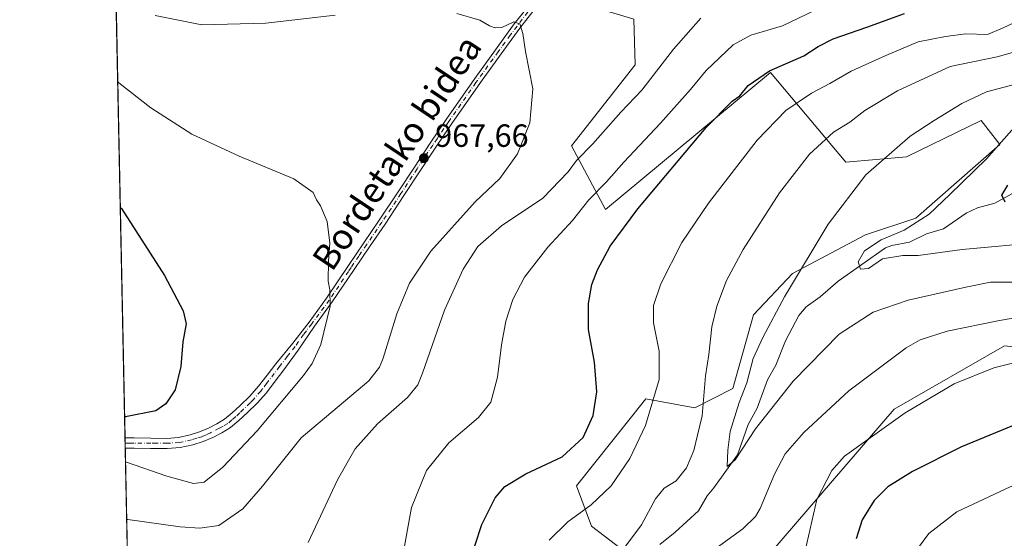
# Model space of a CAD drawing. Units: metres. Extents: x 640990 to 644436, y 4757642 to 4760028.
# Drawn here: x 640990 to 641298, y 4758327 to 4758489 of the extents above; entities that cross this region are included whole.
import ezdxf
from ezdxf.enums import TextEntityAlignment as Align

# ---------------------------------------------------------------- set-up
doc = ezdxf.new("R2010")
doc.units = ezdxf.units.M
doc.header["$MEASUREMENT"] = 0
doc.linetypes.add('DGN Style 4', pattern=[2.6384748266838614, 1.318413404963828, -0.6592067024819142, 0.001648016756204785, -0.6592067024819142])
for name, color, linetype, lineweight in [('Arbolado forestal CxS', 92, 'Continuous', 0), ('Carretera de calzada única Cxs', 7, 'Continuous', 13), ('Carretera de calzada única eje', 7, 'DGN Style 4', 0), ('Comarca CxS', 21, 'Continuous', 0), ('Comunidad Autónoma CxS', 142, 'Continuous', 0), ('Corriente natural lineal', 142, 'Continuous', 13), ('Curva de nivel maestra', 30, 'Continuous', 30), ('Curva de nivel normal', 30, 'Continuous', 0), ('Municipio CxS', 4, 'Continuous', 0), ('Prado CxS', 92, 'Continuous', 0), ('Provincia CxS', 1, 'Continuous', 0), ('Punto de cota en terreno', 7, 'Continuous', 0), ('Rótulo de punto de cota en terreno', 7, 'Continuous', 0), ('Texto cartográfico', 7, 'Continuous', 0)]:
    doc.layers.add(name, color=color, linetype=linetype, lineweight=lineweight)
doc.styles.add('Style-Arial', font='txt')

# ---------------------------------------------------------------- blocks, each defined once
blk = doc.blocks.new('*U10')
at = {"layer": 'Prado CxS', "color": 92, "linetype": 'Continuous', "lineweight": 0}
for points in [[(641220.8885000005, 4758318.293099999, 942.7412000000041), (641263.2423, 4758367.469500001, 943.4101999999986), (641297.7134999996, 4758387.326500001, 942.2834000000003), (641311.7220999999, 4758385.746099999, 943.7608999999939), (641322.7329000002, 4758376.4749, 947.6907999999967), (641328.3855, 4758369.288699999, 950.1907999999967), (641338.4360999997, 4758356.514699999, 954.8298999999971), (641352.4990999997, 4758325.083500001, 965.3623999999982)], [(641032.1540999999, 4757921.239399999, 997.2495999999956), (641019.3979000002, 4758540.543400001, 955.1900000000023), (641105.7587000001, 4758504.178500001, 963.4492000000029), (641113.4159000004, 4758510.808300001, 962.9753000000056), (641154.5491000004, 4758497.531300001, 964.2880000000005), (641182.0255000005, 4758489.253699999, 963.3494999999967), (641182.4130999995, 4758474.9597, 962.680600000007), (641162.5097000003, 4758449.7345, 962.7433000000019), (641173.1239, 4758429.818499999, 953.9152000000032), (641224.6135, 4758472.6437, 950.3641000000061), (641248.1244999999, 4758444.6073, 937.5742000000029), (641267.1372999996, 4758446.319700001, 934.1536999999954), (641290.3744999999, 4758457.658100001, 932.7641000000004), (641296.2620999999, 4758450.172900001, 930.1196999999958), (641269.9868999999, 4758427.160900001, 930.796199999997), (641254.3649000004, 4758421.8873, 932.4281000000047), (641231.5069000004, 4758409.901900001, 935.8629999999977), (641219.3756999997, 4758396.9375, 937.4127000000008), (641212.9210999999, 4758373.921700001, 937.9238000000041), (641200.9930999996, 4758367.928099999, 940.6993999999978), (641185.6853, 4758370.748500001, 946.4312999999967), (641164.0846999995, 4758343.569499999, 947.624299999996), (641168.8214999996, 4758330.976299999, 943.9591999999976), (641178.4282999998, 4758323.6051, 940.7602000000044)]]:
    blk.add_polyline3d(points, dxfattribs=at)
blk = doc.blocks.new('5PATER')
at = {"layer": 'Punto de cota en terreno', "linetype": 'Continuous', "lineweight": 0}
h = blk.add_hatch(color=51, dxfattribs=at)
edge = h.paths.add_edge_path()
edge.add_ellipse((0, 0), major_axis=(-0.1095731443231308, -0.1110710700762829), ratio=0.9994222409660322, start_angle=0, end_angle=360)
blk = doc.blocks.new('*U25')
at = {"layer": 'Carretera de calzada única Cxs', "color": 7, "linetype": 'Continuous', "lineweight": 13}
for points in [[(641017.9102999996, 4758631.7777, 943.515400000004), (641017.5329, 4758631.020099999, 943.6309999999941), (641017.4483000003, 4758635.2393, 943.5182999999961), (641017.7818999998, 4758635.843900001, 943.4413999999962), (641019.8750999998, 4758639.0701, 943.6480000000012), (641021.8350999998, 4758641.8651, 944.7393000000012), (641023.8750999998, 4758644.6151, 947.8230999999943), (641025.6750999996, 4758646.9101, 949.8919000000025), (641027.5000999998, 4758649.1801, 950.3169000000053), (641029.3000999996, 4758651.340100001, 949.4477999999945), (641031.1250999998, 4758653.4801, 949.0501999999979), (641033.7851, 4758656.380100001, 949.2793999999994), (641036.5850999998, 4758659.1801, 945.8444000000019), (641039.1601, 4758661.590100001, 942.4269000000058), (641041.8201000001, 4758663.9001, 940.2516999999935), (641045.1250999998, 4758666.6151, 939.6662999999972), (641048.4451000001, 4758669.3301, 939.8037000000041), (641051.9851000002, 4758672.1951, 939.4912000000041), (641055.5151000004, 4758675.0801, 941.6150999999956), (641057.8350999998, 4758677.6801, 940.512600000002), (641059.5551000005, 4758680.8101, 940.939599999998), (641060.8750999998, 4758684.4001, 939.1802000000026), (641061.5701000001, 4758688.095100001, 937.9514999999956), (641061.7851, 4758691.4801, 937.3095999999933), (641061.8551000003, 4758694.8551, 936.8557000000001), (641061.7651000004, 4758699.515100001, 936.5546999999933), (641061.4451000001, 4758704.1801, 936.2253000000056), (641060.8350999998, 4758707.345100001, 935.5060999999987), (641059.6951000001, 4758710.4301, 935.2497000000004), (641058.1951000001, 4758713.3301, 934.6165999999939), (641056.2100999998, 4758715.840100001, 934.5766000000004), (641052.0351, 4758719.845100001, 933.9682999999932), (641047.8551000003, 4758723.845100001, 933.3133999999991), (641044.9851000002, 4758726.6151, 933.0337000000001), (641042.1201, 4758729.390100001, 932.7483999999969), (641038.6700999998, 4758732.1151, 934.0093000000053), (641035.1401000004, 4758734.7401, 933.032800000001), (641032.4650999998, 4758736.9901, 931.3852000000044), (641029.8051000005, 4758739.2401, 930.9217000000064), (641027.4250999996, 4758741.2401, 930.661699999997), (641025.0500999996, 4758743.2301, 930.4842999999966), (641022.2150999998, 4758745.390100001, 930.4694000000019), (641019.3051000005, 4758747.4451, 930.0540000000037), (641016.6451000003, 4758749.3201, 930.4198999999935), (641015.0766000003, 4758750.335899999, 930.3632999999973), (641015.0259999996, 4758752.792400001, 930.3935000000056), (641017.7851, 4758751.015100001, 931.0097999999998), (641020.4801000003, 4758749.1151, 930.9784000000074), (641023.4401000004, 4758747.0251, 930.1717000000064), (641026.3201000001, 4758744.8201, 930.1926999999997), (641028.7351000002, 4758742.800100001, 930.2912000000069), (641031.1201, 4758740.800100001, 930.5544999999984), (641033.7851, 4758738.550100001, 931.0396999999939), (641036.4101, 4758736.340100001, 932.2320999999939), (641039.9200999998, 4758733.7401, 932.9882999999973), (641043.4600999998, 4758730.9301, 932.2373999999982), (641046.4101, 4758728.090100001, 932.6469000000071), (641049.2651000004, 4758725.3201, 933.369399999996), (641057.7301000003, 4758717.220100001, 934.4306999999973), (641059.9250999996, 4758714.4451, 935.4882000000072), (641061.5751, 4758711.2501, 935.3123999999953), (641062.8051000005, 4758707.9101, 935.3362000000053), (641063.4801000003, 4758704.4451, 936.591499999995), (641063.8201000001, 4758699.6051, 937.0872999999993), (641063.9101, 4758694.8551, 936.9514000000055), (641063.8350999998, 4758691.390100001, 937.1640000000043), (641063.6001000004, 4758687.845100001, 937.6462999999932), (641062.8551000003, 4758683.845100001, 938.1962000000058), (641061.4250999996, 4758679.960100001, 941.3325999999943), (641059.5301000001, 4758676.5001, 942.3166000000057), (641056.9401000004, 4758673.590100001, 940.4418000000006), (641053.2651000004, 4758670.6151, 939.2773000000016), (641049.7351000002, 4758667.7501, 939.0562000000064), (641046.4250999996, 4758665.040100001, 939.397100000002), (641043.1401000004, 4758662.340100001, 939.5491999999941), (641040.5301000001, 4758660.0701, 941.3837000000058), (641038.0100999996, 4758657.710100001, 944.1520000000019), (641035.2651000004, 4758654.970100001, 945.5731999999989), (641032.6601, 4758652.1151, 945.5464000000065), (641030.8551000003, 4758650.0251, 946.0313000000025), (641029.0751, 4758647.890100001, 946.8429000000034), (641027.2801000001, 4758645.640100001, 946.9110999999976), (641025.5100999996, 4758643.380100001, 945.0170000000071), (641023.5000999998, 4758640.670100001, 943.780899999998), (641021.5701000001, 4758637.9301, 942.934500000003), (641019.4600999998, 4758634.6601, 943.1779999999999)], [(641114.5151000004, 4758557.7401, 957.5454000000027), (641126.3350999998, 4758556.7401, 958.8058000000019), (641137.8951000003, 4758557.0101, 960.0013000000035), (641146.5751, 4758557.8301, 960.5804999999965), (641154.5800999999, 4758557.140100001, 961.2676999999967), (641159.6601, 4758556.6601, 961.6739999999991), (641165.0000999998, 4758555.380100001, 962.1325000000071), (641170.6901000004, 4758552.710100001, 962.8295000000071), (641176.2600999996, 4758548.540100001, 963.5654999999971), (641179.0850999998, 4758545.640100001, 963.9327000000048), (641180.0751, 4758543.1151, 964.1496999999945), (641180.2351000002, 4758539.460100001, 964.547200000001), (641179.6250999998, 4758535.9301, 964.8937000000006), (641178.1601, 4758533.2301, 964.8687000000064), (641177.0100999996, 4758531.170100001, 965.2259999999952), (641174.9401000004, 4758527.4901, 965.6106000000001), (641172.5500999996, 4758522.8301, 964.4446999999927), (641164.2150999998, 4758510.1951, 964.0397999999988), (641159.3251, 4758503.380100001, 964.1652999999933), (641153.0551000005, 4758494.960100001, 964.4968999999984), (641146.3951000003, 4758486.460100001, 964.9179000000004), (641140.5701000001, 4758478.380100001, 965.4676000000036), (641134.0850999998, 4758469.4801, 966.2357000000047), (641125.1700999998, 4758456.6851, 967.0850000000064), (641120.1901000004, 4758449.3201, 967.6423000000068), (641115.2600999996, 4758441.9101, 968.0641000000032), (641110.2301000003, 4758434.1951, 968.5405000000028), (641104.3051000005, 4758425.2751, 968.939400000003), (641099.5000999998, 4758418.1951, 969.2116999999998), (641094.6700999998, 4758411.1151, 969.5182999999961), (641087.8501000004, 4758400.970100001, 970.1374000000069), (641082.3350999998, 4758393.4351, 972.0837000000029), (641077.1700999998, 4758385.960100001, 971.2860999999976), (641072.7150999998, 4758379.765100001, 971.7543000000006), (641069.9851000002, 4758376.210100001, 971.8800000000047), (641067.2600999996, 4758372.640100001, 972.2384000000021), (641064.3750999998, 4758369.4101, 972.4636000000029), (641061.2500999998, 4758366.3651, 972.455700000006), (641058.7150999998, 4758364.0101, 972.6637999999948), (641056.0151000004, 4758361.8301, 973.0396000000038), (641053.3551000003, 4758360.140100001, 973.3083999999944), (641050.5151000004, 4758358.720100001, 973.4263999999966), (641047.4801000003, 4758357.420100001, 973.3127999999997), (641044.3251, 4758356.4101, 973.5117000000029), (641040.3051000005, 4758355.5701, 973.5981999999932), (641036.2651000004, 4758355.210100001, 973.5231000000058), (641031.1250999998, 4758355.2751, 973.5209000000032), (641025.9851000002, 4758355.3651, 973.4752000000008), (641023.2122999999, 4758355.3542, 973.3062000000064), (641023.1467000004, 4758358.540100001, 974.4279999999999), (641026.0100999996, 4758358.550100001, 974.4753000000056), (641031.1750999996, 4758358.460100001, 974.0960000000051), (641036.1451000003, 4758358.390100001, 973.8387999999978), (641039.8350999998, 4758358.720100001, 974.2008999999963), (641043.5151000004, 4758359.4901, 974.8076000000001), (641046.3701, 4758360.4001, 974.5022000000026), (641049.1750999996, 4758361.595100001, 974.2508999999991), (641051.7851, 4758362.9101, 974.1726000000054), (641054.1601, 4758364.420100001, 974.202900000004), (641056.6250999998, 4758366.420100001, 973.3913000000031), (641059.0551000005, 4758368.670100001, 972.9526000000042), (641062.0751, 4758371.6051, 973.3518000000041), (641064.8051000005, 4758374.670100001, 972.8983000000007), (641067.4650999998, 4758378.140100001, 972.0200999999943), (641070.2001, 4758381.700099999, 971.9771999999939), (641075.4851000002, 4758388.140100001, 971.2988000000041), (641080.5751, 4758394.6851, 971.354600000006), (641086.0751, 4758402.210100001, 970.3413), (641092.8901000004, 4758412.3301, 969.6894999999931), (641097.7100999998, 4758419.4101, 969.4459000000062), (641102.5100999996, 4758426.4801, 969.1808000000019), (641108.4250999996, 4758435.390100001, 968.6071999999986), (641113.4600999998, 4758443.095100001, 968.1025999999983), (641118.3901000004, 4758450.515100001, 967.7419999999984), (641123.3901000004, 4758457.920100001, 967.0988999999972), (641132.3251, 4758470.7301, 966.2078000000038), (641138.8201000001, 4758479.6501, 965.5464999999967), (641144.6700999998, 4758487.7601, 964.9885999999971), (641151.3501000004, 4758496.265100001, 964.5037000000011), (641157.5751, 4758504.6501, 964.1753000000026), (641162.4401000004, 4758511.4301, 964.0608000000066), (641170.6750999996, 4758523.920100001, 964.2915000000067), (641173.0351, 4758528.5101, 964.6291999999958), (641174.5100999996, 4758531.130100001, 964.7844999999943), (641176.2651000004, 4758534.265100001, 964.5727999999945), (641177.5551000005, 4758536.640100001, 964.4691000000021), (641178.0701000001, 4758539.590100001, 964.3282999999938), (641177.9250999996, 4758542.670100001, 964.1027999999933), (641177.2351000002, 4758544.4351, 963.9541000000027), (641174.8251, 4758546.9101, 963.6431000000011), (641169.5701000001, 4758550.845100001, 962.9717999999993), (641164.2801000001, 4758553.3301, 962.311600000001), (641159.3051000005, 4758554.5251, 961.8377999999939), (641154.3951000003, 4758554.9901, 961.4410999999964), (641146.5850999998, 4758555.6601, 960.7526999999973), (641138.0301000001, 4758554.845100001, 960.0960999999952), (641126.2801000001, 4758554.5701, 958.8972999999969), (641114.3000999996, 4758555.590100001, 957.7234999999928), (641102.2651000004, 4758556.970100001, 956.6647999999988), (641092.7651000004, 4758558.050100001, 955.8132999999945), (641087.6951000001, 4758558.845100001, 955.3892000000051), (641082.6401000004, 4758559.640100001, 954.9404999999971), (641078.0301000001, 4758560.340100001, 954.5629999999946), (641073.3750999998, 4758560.920100001, 954.1863000000012), (641069.3750999998, 4758561.3201, 953.8659999999946), (641065.3750999998, 4758561.710100001, 953.5274000000064), (641060.8501000004, 4758562.1601, 953.1168999999937), (641056.3201000001, 4758562.6151, 952.6782999999997), (641052.7500999998, 4758562.970100001, 952.3120999999956), (641049.1750999996, 4758563.3101, 951.9897999999957), (641045.8901000004, 4758563.790100001, 951.670299999998), (641042.5850999998, 4758564.290100001, 951.3475000000036), (641038.8350999998, 4758564.5001, 951.0556999999973), (641035.0751, 4758564.720100001, 950.8362000000053), (641031.8951000003, 4758565.140100001, 950.6646000000038), (641028.7150999998, 4758565.630100001, 950.4988000000012), (641026.3051000005, 4758566.0101, 950.3724999999978), (641023.8951000003, 4758566.5001, 950.2249000000012), (641021.8750999998, 4758567.345100001, 950.073000000004), (641020.0151000004, 4758568.5701, 949.9599000000018), (641018.8022999996, 4758569.428500001, 949.8776000000071), (641018.7478, 4758572.102700001, 949.5706999999967), (641019.8551000003, 4758571.1801, 949.6689000000043), (641021.1700999998, 4758570.2601, 949.7599000000046), (641022.8501000004, 4758569.170100001, 949.8702000000048), (641024.5100999996, 4758568.470100001, 950.0016999999935), (641026.6737000003, 4758568.0145, 950.1505999999937), (641029.0351, 4758567.6501, 950.3107000000019), (641032.1901000004, 4758567.170100001, 950.4967000000034), (641035.2801000001, 4758566.7501, 950.679999999993), (641038.9451000001, 4758566.540100001, 950.9075000000012), (641042.8000999996, 4758566.3301, 951.2033999999985), (641046.1901000004, 4758565.8101, 951.5026999999973), (641049.4200999998, 4758565.340100001, 951.797399999996), (641052.9451000001, 4758565.0001, 952.1092000000064), (641056.5151000004, 4758564.6501, 952.4633999999934), (641065.5751, 4758563.7401, 953.2755999999937), (641069.5751, 4758563.345100001, 953.6251999999951), (641073.6051000003, 4758562.9451, 953.962400000004), (641078.3051000005, 4758562.3651, 954.362500000003), (641082.9451000001, 4758561.6601, 954.7645000000049), (641093.0751, 4758560.0701, 955.6655000000028), (641102.5301000001, 4758559.1051, 956.4872999999935)]]:
    blk.add_polyline3d(points, close=True, dxfattribs=at)

msp = doc.modelspace()

# ---------------------------------------------------------------- linework, layer by layer
at = {"layer": 'Arbolado forestal CxS', "color": 92, "linetype": 'Continuous', "lineweight": 0}
for points in [[(641178.4282999998, 4758323.6051, 940.7602000000044), (641168.8214999996, 4758330.976299999, 943.9591999999976), (641164.0846999995, 4758343.569499999, 947.624299999996), (641185.6853, 4758370.748500001, 946.4312999999967), (641200.9930999996, 4758367.928099999, 940.6993999999978), (641212.9210999999, 4758373.921700001, 937.9238000000041), (641219.3756999997, 4758396.9375, 937.4127000000008), (641231.5069000004, 4758409.901900001, 935.8629999999977), (641254.3649000004, 4758421.8873, 932.4281000000047), (641269.9868999999, 4758427.160900001, 930.796199999997), (641296.2620999999, 4758450.172900001, 930.1196999999958), (641290.3744999999, 4758457.658100001, 932.7641000000004), (641267.1372999996, 4758446.319700001, 934.1536999999954), (641248.1244999999, 4758444.6073, 937.5742000000029), (641224.6135, 4758472.6437, 950.3641000000061), (641173.1239, 4758429.818499999, 953.9152000000032), (641162.5097000003, 4758449.7345, 962.7433000000019), (641182.4130999995, 4758474.9597, 962.680600000007), (641182.0255000005, 4758489.253699999, 963.3494999999967)], [(641182.0255000005, 4758489.253699999, 963.3494999999967), (641182.4130999995, 4758474.9597, 962.680600000007), (641162.5097000003, 4758449.7345, 962.7433000000019), (641173.1239, 4758429.818499999, 953.9152000000032), (641224.6135, 4758472.6437, 950.3641000000061), (641248.1244999999, 4758444.6073, 937.5742000000029), (641267.1372999996, 4758446.319700001, 934.1536999999954), (641290.3744999999, 4758457.658100001, 932.7641000000004), (641296.2620999999, 4758450.172900001, 930.1196999999958), (641269.9868999999, 4758427.160900001, 930.796199999997), (641254.3649000004, 4758421.8873, 932.4281000000047), (641231.5069000004, 4758409.901900001, 935.8629999999977), (641219.3756999997, 4758396.9375, 937.4127000000008), (641212.9210999999, 4758373.921700001, 937.9238000000041), (641200.9930999996, 4758367.928099999, 940.6993999999978), (641185.6853, 4758370.748500001, 946.4312999999967), (641164.0846999995, 4758343.569499999, 947.624299999996), (641168.8214999996, 4758330.976299999, 943.9591999999976), (641178.4282999998, 4758323.6051, 940.7602000000044)], [(641297.7134999996, 4758387.326500001, 942.2834000000003), (641263.2423, 4758367.469500001, 943.4101999999986), (641220.8885000005, 4758318.293099999, 942.7412000000041)], [(641220.8885000005, 4758318.293099999, 942.7412000000041), (641263.2423, 4758367.469500001, 943.4101999999986), (641297.7134999996, 4758387.326500001, 942.2834000000003), (641311.7220999999, 4758385.746099999, 943.7608999999939), (641322.7329000002, 4758376.4749, 947.6907999999967), (641328.3855, 4758369.288699999, 950.1907999999967)]]:
    msp.add_polyline3d(points, dxfattribs=at)
at = {"layer": 'Carretera de calzada única Cxs', "color": 7, "linetype": 'Continuous', "lineweight": 13, "extrusion": (0.006845988776908995, -0.3319835692806468, 0.9432603257666191), "elevation": -1574389.275518683, "flags": 128}
msp.add_lwpolyline([(738990.3790428085, 4475270.831007509), (738990.3790428085, 4475274.209372163)], dxfattribs=at)
at = {"layer": 'Carretera de calzada única Cxs', "color": 7, "linetype": 'Continuous', "lineweight": 13}
for points in [[(641023.1467000004, 4758358.540100001, 974.4279999999999), (641026.0100999996, 4758358.550100001, 974.4753000000056), (641031.1750999996, 4758358.460100001, 974.0960000000051), (641036.1451000003, 4758358.390100001, 973.8387999999978), (641039.8350999998, 4758358.720100001, 974.2008999999963), (641043.5151000004, 4758359.4901, 974.8076000000001), (641046.3701, 4758360.4001, 974.5022000000026), (641049.1750999996, 4758361.595100001, 974.2508999999991), (641051.7851, 4758362.9101, 974.1726000000054), (641054.1601, 4758364.420100001, 974.202900000004), (641056.6250999998, 4758366.420100001, 973.3913000000031), (641059.0551000005, 4758368.670100001, 972.9526000000042), (641062.0751, 4758371.6051, 973.3518000000041), (641064.8051000005, 4758374.670100001, 972.8983000000007), (641067.4650999998, 4758378.140100001, 972.0200999999943), (641070.2001, 4758381.700099999, 971.9771999999939), (641075.4851000002, 4758388.140100001, 971.2988000000041), (641080.5751, 4758394.6851, 971.354600000006), (641086.0751, 4758402.210100001, 970.3413), (641092.8901000004, 4758412.3301, 969.6894999999931), (641097.7100999998, 4758419.4101, 969.4459000000062), (641102.5100999996, 4758426.4801, 969.1808000000019), (641108.4250999996, 4758435.390100001, 968.6071999999986), (641113.4600999998, 4758443.095100001, 968.1025999999983), (641118.3901000004, 4758450.515100001, 967.7419999999984), (641123.3901000004, 4758457.920100001, 967.0988999999972), (641132.3251, 4758470.7301, 966.2078000000038), (641138.8201000001, 4758479.6501, 965.5464999999967), (641144.6700999998, 4758487.7601, 964.9885999999971), (641151.3501000004, 4758496.265100001, 964.5037000000011)], [(641153.0551000005, 4758494.960100001, 964.4968999999984), (641146.3951000003, 4758486.460100001, 964.9179000000004), (641140.5701000001, 4758478.380100001, 965.4676000000036), (641134.0850999998, 4758469.4801, 966.2357000000047), (641125.1700999998, 4758456.6851, 967.0850000000064), (641120.1901000004, 4758449.3201, 967.6423000000068), (641115.2600999996, 4758441.9101, 968.0641000000032), (641110.2301000003, 4758434.1951, 968.5405000000028), (641104.3051000005, 4758425.2751, 968.939400000003), (641099.5000999998, 4758418.1951, 969.2116999999998), (641094.6700999998, 4758411.1151, 969.5182999999961), (641087.8501000004, 4758400.970100001, 970.1374000000069), (641082.3350999998, 4758393.4351, 972.0837000000029), (641077.1700999998, 4758385.960100001, 971.2860999999976), (641072.7150999998, 4758379.765100001, 971.7543000000006), (641069.9851000002, 4758376.210100001, 971.8800000000047), (641067.2600999996, 4758372.640100001, 972.2384000000021), (641064.3750999998, 4758369.4101, 972.4636000000029), (641061.2500999998, 4758366.3651, 972.455700000006), (641058.7150999998, 4758364.0101, 972.6637999999948), (641056.0151000004, 4758361.8301, 973.0396000000038), (641053.3551000003, 4758360.140100001, 973.3083999999944), (641050.5151000004, 4758358.720100001, 973.4263999999966), (641047.4801000003, 4758357.420100001, 973.3127999999997), (641044.3251, 4758356.4101, 973.5117000000029), (641040.3051000005, 4758355.5701, 973.5981999999932), (641036.2651000004, 4758355.210100001, 973.5231000000058), (641031.1250999998, 4758355.2751, 973.5209000000032), (641025.9851000002, 4758355.3651, 973.4752000000008), (641023.2123999996, 4758355.3541, 973.3062000000064)]]:
    msp.add_polyline3d(points, dxfattribs=at)
at = {"layer": 'Carretera de calzada única eje', "color": 7, "linetype": 'DGN Style 4', "lineweight": 0}
msp.add_polyline3d([(641148.8515, 4758491.383099999, 964.7483999999969), (641145.5393000003, 4758487.106899999, 964.9523000000045), (641143.4058999997, 4758484.234099999, 965.078999999998), (641139.6448999997, 4758479.051700001, 965.5078000000068), (641133.1535, 4758470.146500001, 966.2341000000015), (641132.6453, 4758469.4345, 966.3102000000072), (641124.2339000005, 4758457.337099999, 967.0999000000012), (641120.5384999998, 4758451.937100001, 967.5700000000071), (641119.2254999997, 4758449.962300001, 967.6932999999991), (641114.3230999997, 4758442.529300001, 968.0858000000007), (641109.2883000001, 4758434.8225, 968.5807999999961), (641106.2242999999, 4758430.172900001, 968.9020000000019), (641103.3613, 4758425.9133, 969.0782999999938), (641098.5516999997, 4758418.841499999, 969.3393999999971), (641096.1381000001, 4758415.3005, 969.5630999999995), (641093.7279000003, 4758411.760700001, 969.6282999999967), (641092.8761, 4758410.502499999, 969.7388000000066), (641086.9074999997, 4758401.550100001, 970.253800000006), (641081.4057, 4758394.105699999, 971.6527999999963), (641078.8926999997, 4758390.806700001, 971.3252999999969), (641076.2411000002, 4758387.1165, 971.3019000000058), (641073.7692999998, 4758383.963300001, 971.5044000000053), (641071.3969000002, 4758380.783700001, 971.845100000006), (641067.3311000001, 4758375.493100001, 972.0959000000003), (641065.9631000003, 4758373.7105, 972.5666999999958), (641065.4879000002, 4758373.137499999, 972.7109999999958), (641063.1986999996, 4758370.5373, 972.9357000000019), (641062.1750999996, 4758369.455499999, 972.885500000004), (641060.1615000004, 4758367.513300001, 972.6343999999954), (641058.9559000004, 4758366.378699999, 972.6972999999998), (641057.6983000003, 4758365.1909, 972.8243999999978), (641056.5085000005, 4758364.1435, 973.2222999999941), (641055.2801000001, 4758363.0419, 973.422399999996), (641053.7823000001, 4758362.2369, 973.5521000000008), (641052.5674999999, 4758361.539899999, 973.686600000001), (641049.8492999999, 4758360.161499999, 973.8123999999953), (641048.4691000005, 4758359.513499999, 973.809699999998), (641047.1266999999, 4758358.907299999, 973.8027000000002), (641045.5056999996, 4758358.432700001, 973.8948999999993), (641043.9184999998, 4758357.9759, 973.8828000000068), (641040.0724999999, 4758357.0825, 973.6205000000045), (641036.2087000003, 4758356.8749, 973.5378999999957), (641032.9397, 4758356.867500001, 973.5956000000006), (641031.1551000001, 4758356.8847, 973.6790000000037), (641025.9999000002, 4758356.9429, 973.8441000000021), (641024.6101000002, 4758356.9495, 973.7994000000036), (641024.0285, 4758356.944300001, 973.7786999999954), (641023.1794999996, 4758356.946699999, 973.751099999994)], dxfattribs=at)
at = {"layer": 'Comarca CxS', "color": 21, "linetype": 'Continuous', "lineweight": 0, "flags": 128}
msp.add_lwpolyline([(641697.9787960616, 4757656.005606389), (641037.900001077, 4757642.279982397), (641001.2599843168, 4759421.123960814), (640990.2500010775, 4759955.649982377), (643432.9127773414, 4760006.467042633), (644387.6800011023, 4760026.329982378), (644405.403999999, 4759186.2899), (644407.5094000002, 4759086.5021), (644417.1707535516, 4758628.597613947), (644431.7310423212, 4757938.503763686), (644436.490001102, 4757712.949982399), (643744.3738968943, 4757698.558177244), (642835.9725162769, 4757679.668953897), (642708.2037788937, 4757677.01214655), (642675.5809937976, 4757676.333785814), (642557.4023496879, 4757673.87638884), (642260.54696319, 4757667.703602431), (642241.8992920016, 4757667.315848431), (642092.0169646947, 4757664.199203551)], close=True, dxfattribs=at)
at = {"layer": 'Comunidad Autónoma CxS', "color": 142, "linetype": 'Continuous', "lineweight": 0, "flags": 128}
msp.add_lwpolyline([(641697.9787960616, 4757656.005606389), (641037.900001077, 4757642.279982397), (641001.2599843168, 4759421.123960814), (640990.2500010775, 4759955.649982377), (643432.9127773414, 4760006.467042633), (644387.6800011023, 4760026.329982378), (644405.403999999, 4759186.2899), (644407.5094000002, 4759086.5021), (644417.1707535516, 4758628.597613947), (644431.7310423212, 4757938.503763686), (644436.490001102, 4757712.949982399), (643744.3738968943, 4757698.558177244), (642835.9725162769, 4757679.668953897), (642708.2037788937, 4757677.01214655), (642675.5809937976, 4757676.333785814), (642557.4023496879, 4757673.87638884), (642260.54696319, 4757667.703602431), (642241.8992920016, 4757667.315848431), (642092.0169646947, 4757664.199203551)], close=True, dxfattribs=at)
at = {"layer": 'Corriente natural lineal', "color": 142, "linetype": 'Continuous', "lineweight": 13}
msp.add_polyline3d([(641190.0999999996, 4758325.290899999, 937.2811999999976), (641194.9404999996, 4758329.153999999, 937.1953000000068), (641202.1738999998, 4758335.7707, 936.6380999999965), (641204.9193000002, 4758340.4725, 936.2734000000056), (641207, 4758343, 935.7685000000056), (641214.3213999998, 4758353.281099999, 934.9774999999937), (641217.7094999999, 4758362.7061, 934.0510999999971), (641220.5347999996, 4758367.859400001, 934.1018000000041), (641223.6942999996, 4758376.713, 932.9973000000028), (641226.2855000002, 4758381.298000001, 932.9492000000029), (641229.3655000003, 4758388.8599, 932.7850999999937), (641233.4994000001, 4758396.782600001, 932.234700000001), (641235.7975000005, 4758399.436000001, 932.1587000000001), (641240.1819000002, 4758402.611300001, 931.2357000000047), (641245.7407000001, 4758407.4573, 930.4507000000013), (641260.5447000006, 4758417.822699999, 929.9401999999973), (641262.5044999998, 4758418.5865, 929.8842000000004), (641268.0774999997, 4758419.6176, 929.5014999999986), (641273.3295, 4758422.204500001, 929.0338000000047), (641278.6711999997, 4758423.7937, 928.3954999999987), (641285.7797999998, 4758428.7269, 927.4979000000021), (641289.2670999998, 4758430.3553, 927.1064000000043), (641294.6681000004, 4758431.8018, 926.0228999999963), (641302.4606, 4758436.0306, 924.6233000000066)], dxfattribs=at)
at = {"layer": 'Curva de nivel maestra', "color": 30, "linetype": 'Continuous', "lineweight": 30, "flags": 128}
for points, elevation in [([(641130.1200000001, 4758318.1801), (641134.54, 4758331.520099999), (641138.6600000003, 4758339.870100001), (641141.6799999997, 4758343.3301), (641148.3200000003, 4758347.380100001), (641159.5999999996, 4758352.6601), (641166.1900000004, 4758358.670100001), (641169.3399999999, 4758365.540100001), (641170.4400000004, 4758372.960100001), (641169.7199999997, 4758382.1801), (641167.8499999996, 4758392.360099999), (641167.8200000003, 4758400.520099999), (641168.8799999999, 4758406.380100001), (641170.6799999997, 4758410.960100001), (641174.5999999996, 4758418.440099999), (641183.2400000002, 4758430.0801), (641204.5899999999, 4758455.440099999), (641212.6500000004, 4758463.6601), (641215.0300000003, 4758465.290100001), (641217.6699999999, 4758468.5101), (641224.3200000003, 4758473.140100001), (641235.0499999998, 4758477.800100001), (641239.5199999996, 4758480.7401), (641244.2300000006, 4758483.130100001), (641254.7699999996, 4758486.780099999), (641266.54, 4758491.0101)], 950), ([(641297.9400000004, 4758432.140100001), (641296.8499999996, 4758434.2601), (641298.7400000002, 4758437.4801)], 925), ([(641021.6637000004, 4758430.539100001), (641021.9900000002, 4758430.140100001), (641035.4299999997, 4758409.220100001), (641041.3300000001, 4758398.1801), (641042.2000000002, 4758394.1801), (641041.2100000001, 4758388.520099999), (641040.5199999996, 4758380.850099999), (641038.7599999999, 4758373.520099999), (641035.9000000004, 4758369.200099999), (641032.75, 4758367.0101), (641023.3300000001, 4758365.100099999), (641023.0125000002, 4758365.058800001)], 975), ([(641454.3899999997, 4758321.5801), (641445.7699999996, 4758332.960100001), (641433.79, 4758350.3301), (641429.0499999998, 4758356.9901), (641426.8200000003, 4758360.700099999), (641423.5899999999, 4758364.120100001), (641419.6699999999, 4758369.200099999), (641411.75, 4758376.940099999), (641406.9600000001, 4758379.4901), (641397.0499999998, 4758384.5801), (641390.1900000004, 4758386.630100001), (641381.6799999997, 4758386.120100001), (641372.8600000005, 4758383.020099999), (641359.7800000003, 4758380.360099999), (641331.0999999996, 4758372.950099999), (641301.9900000002, 4758363.0001), (641284.3200000003, 4758355.7601), (641268.9900000002, 4758348.020099999), (641261.3200000003, 4758343.2301), (641256.9699999997, 4758339.040100001), (641253.2800000003, 4758333.020099999), (641251.4400000004, 4758327.050100001)], 950)]:
    msp.add_lwpolyline(points, dxfattribs=dict(at, elevation=elevation))
at = {"layer": 'Curva de nivel normal', "color": 30, "linetype": 'Continuous', "lineweight": 0, "flags": 128}
for points, elevation in [([(641109.7599999999, 4758321.279999999), (641112.6100000005, 4758336.800000001), (641117.2699999996, 4758348.4), (641124.25, 4758357.039999999), (641133.4600000001, 4758364.939999999), (641137.3899999997, 4758369.699999999), (641139.4199999999, 4758377.460000001), (641140.6699999999, 4758387.619999999), (641142, 4758394.980000001), (641144.2000000002, 4758401.789999999), (641147.8399999999, 4758408.75), (641155.0999999996, 4758418.08), (641162.8600000005, 4758426.439999999), (641167.9199999999, 4758432.850000001), (641173.5, 4758438.52), (641178.9000000004, 4758444.59), (641190.3399999999, 4758456.800000001), (641199.6600000003, 4758467.34), (641204.5599999997, 4758473.199999999), (641212.9500000002, 4758481.24), (641218.5099999999, 4758484.289999999), (641228.4299999997, 4758487.130000001), (641238.5999999996, 4758492.02)], 955), ([(641126.6799999997, 4758491.039999999), (641133.9000000004, 4758488.890000001), (641136.9299999997, 4758487.109999999), (641138.7100000001, 4758486.52), (641140.79, 4758486.640000001), (641144.5199999996, 4758488.380000001), (641146.3600000005, 4758487.789999999), (641147.3799999999, 4758484.74), (641148.1399999997, 4758479.180000001), (641150.4400000004, 4758467.52), (641149.5300000003, 4758456.850000001), (641145.6299999999, 4758447.180000001), (641140.1600000003, 4758439.52), (641132.4400000004, 4758432.180000001), (641118.6600000003, 4758416.850000001), (641111.9699999997, 4758406.850000001), (641108, 4758397.220000001), (641103.6799999997, 4758383.460000001), (641102.5499999998, 4758380.58), (641099.2699999996, 4758376.390000001), (641078.1100000005, 4758358.52), (641066.0899999999, 4758343.52), (641059.9400000004, 4758336.41), (641052.4600000001, 4758331.16), (641046.5, 4758330.32), (641040.3700000001, 4758330.789999999), (641023.9900000002, 4758333.119999999), (641023.6708000004, 4758333.0955)], 965), ([(641032.5199999996, 4758490.380000001), (641047.0800000001, 4758487.5), (641067.1200000001, 4758488.039999999), (641088.7800000003, 4758490.5)], 965), ([(641080.29, 4758325.850000001), (641089.4500000002, 4758345.460000001), (641094.9800000006, 4758355.15), (641101.9100000003, 4758362.949999999), (641111.2999999998, 4758371.119999999), (641114.5099999999, 4758375.109999999), (641115.9699999997, 4758378.76), (641122.8600000005, 4758398.369999999), (641128.7100000001, 4758411.199999999), (641133.3200000003, 4758418.300000001), (641140.6600000003, 4758424.74), (641153.5899999999, 4758433.42), (641161.4800000006, 4758441.600000001), (641164.1100000005, 4758445.180000001), (641169.2100000001, 4758450.369999999), (641177.9100000003, 4758460.26), (641184.5, 4758467.039999999), (641194.3799999999, 4758479.850000001), (641202.9400000004, 4758489.52)], 960), ([(641155.5700000003, 4758326.58), (641161.3799999999, 4758332.34), (641168.6500000004, 4758337.640000001), (641174.9600000001, 4758343.539999999), (641180.7300000006, 4758352.07), (641185.6399999997, 4758362.390000001), (641189.8799999999, 4758376.779999999), (641189.9000000004, 4758385.619999999), (641188.1600000003, 4758394.49), (641188.0800000001, 4758399.890000001), (641190.4100000003, 4758406.66), (641196.9900000002, 4758419.52), (641205.2800000003, 4758431.850000001), (641220.4900000002, 4758451.5), (641229.4800000006, 4758460.77), (641237.4500000002, 4758466.16), (641243.1799999997, 4758469.180000001), (641249.8600000005, 4758473.02), (641260.6200000001, 4758477.850000001), (641270.7999999998, 4758482.16), (641279.2800000003, 4758483.810000001), (641285.6900000004, 4758484.699999999), (641292.4000000004, 4758484.480000001), (641297.3300000001, 4758486.58), (641302.3899999997, 4758488.9)], 945), ([(641301.6799999997, 4758479.210000001), (641295.4600000001, 4758477.529999999), (641280.7800000003, 4758474.460000001), (641264.3200000003, 4758466.890000001), (641254.0999999996, 4758460.710000001), (641249.3799999999, 4758457.09), (641244.2800000003, 4758453.99), (641236.8399999999, 4758447.09), (641227.4600000001, 4758434.99), (641216.1699999999, 4758417.4), (641210.9699999997, 4758407.699999999), (641207.8499999996, 4758399.630000001), (641206.3899999997, 4758393.17), (641205.3600000005, 4758384.560000001), (641204.3499999996, 4758377.880000001), (641203.2699999996, 4758365.470000001), (641201.8499999996, 4758359.369999999), (641200.7199999997, 4758354.630000001), (641198.4500000002, 4758349.180000001), (641195.2000000002, 4758345.180000001), (641191.4400000004, 4758342.850000001), (641188.7699999996, 4758339.52), (641184.3799999999, 4758331.359999999), (641178.9100000003, 4758324.039999999)], 940), ([(641020.8581999998, 4758469.6481), (641021.1900000004, 4758469.350000001), (641031.2400000002, 4758461.550000001), (641044.0300000003, 4758453.350000001), (641058.79, 4758446.430000001), (641075.8399999999, 4758439.42), (641081.9000000004, 4758435.130000001), (641082.9400000004, 4758432.9), (641084.1600000003, 4758431.02), (641086.2199999997, 4758426.08), (641087.0599999997, 4758419.34), (641086.6399999997, 4758413.699999999), (641086.5599999997, 4758407.42), (641087.0599999997, 4758404.710000001), (641087.1500000004, 4758399.67), (641084.2800000003, 4758387.720000001), (641081.5800000001, 4758381.77), (641078.8499999996, 4758378.029999999), (641064.4100000003, 4758360.789999999), (641053.6600000003, 4758349.460000001), (641047.8200000003, 4758344.680000001), (641044.5499999998, 4758344.26), (641036.2300000006, 4758346.59), (641023.6200000001, 4758350.92), (641023.3032999998, 4758350.937000001)], 970), ([(641301.1100000005, 4758468.92), (641292.1399999997, 4758466.57), (641284.4199999999, 4758462.930000001), (641275.79, 4758457.619999999), (641268.2400000002, 4758452.76), (641254.4000000004, 4758440.67), (641242.6699999999, 4758425.24), (641228.9900000002, 4758402.539999999), (641222.2999999998, 4758389.84), (641219.2000000002, 4758383.300000001), (641217.2300000006, 4758375.710000001), (641214.9000000004, 4758369.600000001), (641212.1100000005, 4758360.5), (641211.3499999996, 4758354.75), (641211.1500000004, 4758349.57), (641213.6600000003, 4758351.74), (641219.9900000002, 4758361.369999999), (641231.6900000004, 4758376.25), (641246.1299999999, 4758390.939999999), (641256.6900000004, 4758397.800000001), (641267.6600000003, 4758401.51), (641285.6600000003, 4758405.57), (641293.3200000003, 4758407.16), (641300.6100000005, 4758407.16)], 935), ([(641309.5999999996, 4758419.59), (641284.4900000002, 4758417.380000001), (641270.7300000006, 4758415.480000001), (641266.0099999999, 4758415.430000001), (641259.6600000003, 4758414.430000001), (641255.2400000002, 4758411.4), (641252.7599999999, 4758411.24), (641252.0099999999, 4758413.539999999), (641254.04, 4758416.9), (641259.2400000002, 4758420.350000001), (641266.3399999999, 4758423.42), (641274.1600000003, 4758428.350000001), (641280.6600000003, 4758434.550000001), (641292.0899999999, 4758445.640000001), (641300.7300000006, 4758455.42)], 930), ([(641205.8099999997, 4758322.779999999), (641216.0499999998, 4758330.210000001), (641219.9500000002, 4758333.99), (641221.3899999997, 4758336.52), (641225.9400000004, 4758347.27), (641229.2699999996, 4758353.52), (641235.0199999996, 4758360.27), (641249.1100000005, 4758373.189999999), (641267, 4758386.680000001), (641271.4199999999, 4758389.16), (641279.8399999999, 4758391.84), (641296.1200000001, 4758395.220000001), (641308.9000000004, 4758397.41)], 940), ([(641310.6799999997, 4758384.49), (641294.3300000001, 4758380.439999999), (641281.9900000002, 4758375.4), (641266.6600000003, 4758366.33), (641247.7400000002, 4758352.850000001), (641243.7699999996, 4758348.33), (641239.1399999997, 4758339.310000001), (641235.4299999997, 4758323.279999999)], 945), ([(641448.5499999998, 4758318.49), (641439.3099999997, 4758329.480000001), (641433.7100000001, 4758335.07), (641430.6699999999, 4758338.9), (641428.4600000001, 4758342.82), (641425.2800000003, 4758346.49), (641422.2599999999, 4758350.779999999), (641414.9699999997, 4758359.15), (641407.8799999999, 4758365.380000001), (641397.9299999997, 4758371.74), (641391.3099999997, 4758374.17), (641387.2000000002, 4758373.99), (641383.1100000005, 4758373.800000001), (641373.3700000001, 4758371.890000001), (641358.6200000001, 4758367.52), (641345.4600000001, 4758362.16), (641325.5300000003, 4758353.09), (641299.4900000002, 4758343.300000001), (641282.7800000003, 4758335.5), (641274.04, 4758328.720000001), (641270.5599999997, 4758323.960000001)], 955)]:
    msp.add_lwpolyline(points, dxfattribs=dict(at, elevation=elevation))
at = {"layer": 'Municipio CxS', "color": 4, "linetype": 'Continuous', "lineweight": 0, "flags": 128}
msp.add_lwpolyline([(641037.900001077, 4757642.279982397), (641001.2599843168, 4759421.123960814)], dxfattribs=at)
at = {"layer": 'Prado CxS', "color": 92, "linetype": 'Continuous', "lineweight": 0, "extrusion": (-0.00203514230886137, 0.0988030131991754, 0.9951049305367482), "elevation": 469804.0926996973, "flags": 128}
msp.add_lwpolyline([(-738878.984079006, -4720829.331734897), (-738878.984079006, -4721012.269131948)], dxfattribs=at)
at = {"layer": 'Prado CxS', "color": 92, "linetype": 'Continuous', "lineweight": 0, "extrusion": (0.006263570020529471, -0.3042796558663434, 0.9525621547786042), "elevation": -1442929.506871375, "flags": 128}
msp.add_lwpolyline([(738817.023709402, 4519399.997654819), (738817.023709402, 4519401.670760926)], dxfattribs=at)
at = {"layer": 'Prado CxS', "color": 92, "linetype": 'Continuous', "lineweight": 0, "extrusion": (0.003937047434433466, -0.1911628568479752, 0.9815504377357384), "elevation": -906142.5567544362, "flags": 128}
msp.add_lwpolyline([(738866.0617677019, 4656805.771112128), (738866.0617677019, 4656807.393991264)], dxfattribs=at)
at = {"layer": 'Prado CxS', "color": 92, "linetype": 'Continuous', "lineweight": 0, "extrusion": (0.001096130751899635, -0.05321704411312951, 0.9985823675156877), "elevation": -251551.8910048358, "flags": 128}
msp.add_lwpolyline([(738876.0647497461, 4737248.831796547), (738876.0647497462, 4737472.024965279)], dxfattribs=at)
at = {"layer": 'Prado CxS', "color": 92, "linetype": 'Continuous', "lineweight": 0}
for points in [[(641182.0255000005, 4758489.253699999, 963.3494999999967), (641182.4130999995, 4758474.9597, 962.680600000007), (641162.5097000003, 4758449.7345, 962.7433000000019), (641173.1239, 4758429.818499999, 953.9152000000032), (641224.6135, 4758472.6437, 950.3641000000061), (641248.1244999999, 4758444.6073, 937.5742000000029), (641267.1372999996, 4758446.319700001, 934.1536999999954), (641290.3744999999, 4758457.658100001, 932.7641000000004), (641296.2620999999, 4758450.172900001, 930.1196999999958), (641269.9868999999, 4758427.160900001, 930.796199999997), (641254.3649000004, 4758421.8873, 932.4281000000047), (641231.5069000004, 4758409.901900001, 935.8629999999977), (641219.3756999997, 4758396.9375, 937.4127000000008), (641212.9210999999, 4758373.921700001, 937.9238000000041), (641200.9930999996, 4758367.928099999, 940.6993999999978), (641185.6853, 4758370.748500001, 946.4312999999967), (641164.0846999995, 4758343.569499999, 947.624299999996), (641168.8214999996, 4758330.976299999, 943.9591999999976), (641178.4282999998, 4758323.6051, 940.7602000000044)], [(641220.8885000005, 4758318.293099999, 942.7412000000041), (641263.2423, 4758367.469500001, 943.4101999999986), (641297.7134999996, 4758387.326500001, 942.2834000000003), (641311.7220999999, 4758385.746099999, 943.7608999999939), (641322.7329000002, 4758376.4749, 947.6907999999967), (641328.3855, 4758369.288699999, 950.1907999999967)]]:
    msp.add_polyline3d(points, dxfattribs=at)
at = {"layer": 'Provincia CxS', "color": 1, "linetype": 'Continuous', "lineweight": 0, "flags": 128}
msp.add_lwpolyline([(641697.9787960616, 4757656.005606389), (641037.900001077, 4757642.279982397), (641001.2599843168, 4759421.123960814), (640990.2500010775, 4759955.649982377), (643432.9127773414, 4760006.467042633), (644387.6800011023, 4760026.329982378), (644405.403999999, 4759186.2899), (644407.5094000002, 4759086.5021), (644417.1707535516, 4758628.597613947), (644431.7310423212, 4757938.503763686), (644436.490001102, 4757712.949982399), (643744.3738968943, 4757698.558177244), (642835.9725162769, 4757679.668953897), (642708.2037788937, 4757677.01214655), (642675.5809937976, 4757676.333785814), (642557.4023496879, 4757673.87638884), (642260.54696319, 4757667.703602431), (642241.8992920016, 4757667.315848431), (642092.0169646947, 4757664.199203551)], close=True, dxfattribs=at)

# ---------------------------------------------------------------- block references
at = {"layer": 'Carretera de calzada única Cxs', "color": 7, "linetype": 'Continuous', "lineweight": 13}
msp.add_blockref('*U25', (0, 0), dxfattribs=at)
at = {"layer": 'Prado CxS', "color": 92, "linetype": 'Continuous', "lineweight": 0}
msp.add_blockref('*U10', (0, 0), dxfattribs=at)
at = {"layer": 'Punto de cota en terreno', "color": 7, "linetype": 'Continuous', "lineweight": 0, "xscale": 10, "yscale": 10, "zscale": 10}
msp.add_blockref('5PATER', (641116.4500000002, 4758445.859999999, 967.6600000000036), dxfattribs=at)

# ---------------------------------------------------------------- texts
at = {"layer": 'Rótulo de punto de cota en terreno', "color": 7, "linetype": 'Continuous', "lineweight": 0, "style": 'Style-Arial'}
msp.add_text('967,66', height=7.000000000000002, dxfattribs=at).set_placement((641119.9778000005, 4758449.387800001))
at = {"layer": 'Texto cartográfico', "color": 7, "linetype": 'Continuous', "lineweight": 0, "style": 'Style-Arial'}
msp.add_text('Bordetako bidea', height=8, rotation=56.25431324103548, dxfattribs=at).set_placement((641108.0049953007, 4758447.583560159), align=Align.MIDDLE_CENTER)

doc.saveas('drawing.dxf')
